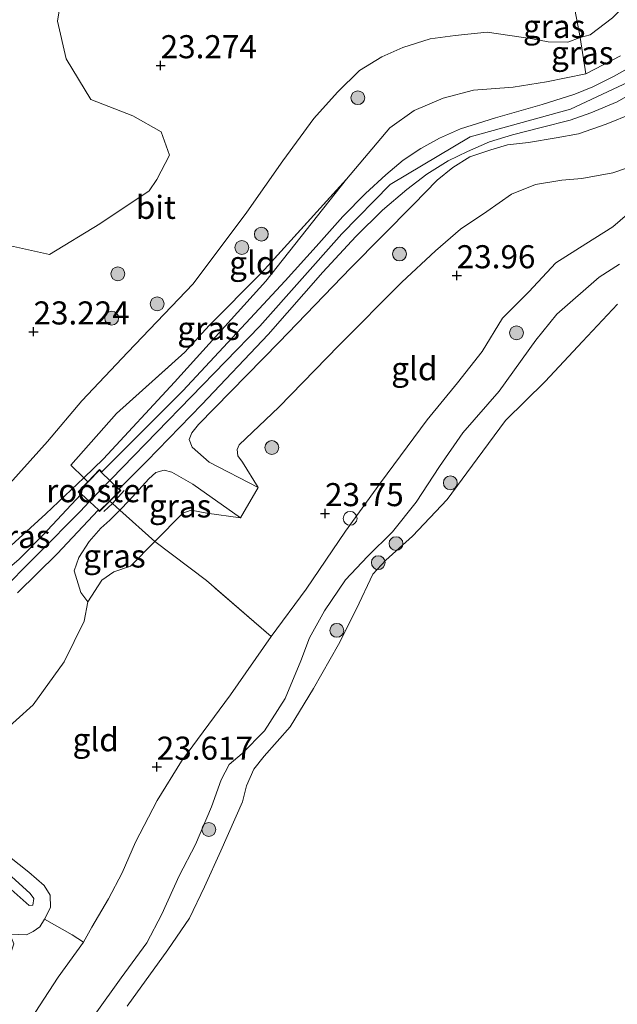
# Model space of a CAD drawing. Units: metres. Extents: x 184975 to 190011, y 349998 to 356252.
# Drawn here: x 187027 to 187092, y 350193 to 350300 of the extents above; entities that cross this region are included whole.
import ezdxf
from ezdxf.enums import TextEntityAlignment as Align

# ---------------------------------------------------------------- set-up
doc = ezdxf.new("R2010")
doc.units = ezdxf.units.M
doc.linetypes.add('IE-TERREINAFSCHEIDING', pattern=[10, 8, -2])
doc.layers.get('0').update_dxf_attribs({"lineweight": 25})
for name, color, linetype, lineweight in [('B-ME-GR-BOOM-GV-B6', 93, 'Continuous', 18), ('B-ME-GR-BOOM-S-B1', 93, 'Continuous', 18), ('B-ME-GW-HOOGTEPUNT-S-B1', 10, 'Continuous', 25), ('B-ME-GW-KRUINLIJN-L-B1', 93, 'Continuous', 18), ('B-ME-GW-TEENLIJN-L-B1', 93, 'Continuous', 18), ('B-ME-IE-GRASLAND-GV-B6', 93, 'Continuous', 18), ('B-ME-IE-GRONDWERKLIJN-GROND_INGERICHT-GV-B6', 253, 'Continuous', 18), ('B-ME-IE-INRICHTINGSELEMENT-GV-B6', 253, 'Continuous', 18), ('B-ME-IE-INRICHTINGSELEMENT-S-B1', 253, 'Continuous', 18), ('B-ME-IE-TERREINAFSCHEIDING-DOORGANG-L-B1', 8, 'IE-TERREINAFSCHEIDING-KUNSTMATIG-OPEN', 18), ('B-ME-IE-TERREINAFSCHEIDING-RASTERHEKWERK-L-B1', 8, 'IE-TERREINAFSCHEIDING', 18), ('B-ME-OB-BEKLEDING-GV-B6', 253, 'Continuous', 18), ('B-ME-OB-WATERLIJN-L-B1', 133, 'OB-WATERLIJN', 18), ('B-ME-OG-WATER-GV-B6', 153, 'Continuous', 18), ('B-ME-VH-VERH_SOORT-BITUMEN-GV-B6', 8, 'IE-TERREINAFSCHEIDING-NATUURLIJK-HOUTWAL', 18)]:
    doc.layers.add(name, color=color, linetype=linetype, lineweight=lineweight)
doc.styles.add('NLCS-ISO', font='NLCS-ISO.TTF')
doc.linetypes.add('IE-TERREINAFSCHEIDING-KUNSTMATIG-OPEN', pattern='A,7,-1.5,[67,NLCS.SHX,S=0.75,R=0,X=0,Y=0],-1.5', length=10)
doc.linetypes.add('IE-TERREINAFSCHEIDING-NATUURLIJK-HOUTWAL', pattern='A,7,-1.5,[67,NLCS.SHX,S=0.75,R=45,X=0,Y=0],-1.5,7,-1.5,[70,NLCS.SHX,S=0.75,R=0,X=0,Y=0],-1.5', length=20)
doc.linetypes.add('OB-WATERLIJN', pattern='A,10,[32,NLCS.SHX,S=2,R=0,X=0,Y=0],-12', length=22)

# ---------------------------------------------------------------- blocks, each defined once
blk = doc.blocks.new('dtb')
blk.add_circle((0, 0), 0.75)
blk = doc.blocks.new('boom')
blk.add_hatch(color=256).paths.add_polyline_path([(-0.75, 0, 1), (0.75, 0, 1)])
blk.add_circle((0, 0), 0.75)
blk = doc.blocks.new('hoogtepunt')
for p, q in [((-0.5, 0), (0.5, 0)), ((0, 0.5), (0, -0.5))]:
    blk.add_line(p, q)

msp = doc.modelspace()

# ---------------------------------------------------------------- linework, layer by layer
at = {"layer": 'B-ME-GR-BOOM-GV-B6'}
for points in [[(187032.27, 350304.22, 23.19), (187031.5, 350299.45, 23.03), (187032.44, 350295.38, 23.09), (187035.11, 350290.99, 23.25), (187039.64, 350289.21, 23.27), (187042.7, 350287.5, 23.09), (187043.61, 350284.95, 23.08), (187042.25, 350282.34, 23.17), (187041.41, 350281.12, 23.15)], [(187041.41, 350281.12, 23.15), (187036.08, 350277.52, 23.08), (187030.64, 350274.23, 22.99), (187025.77, 350275.3, 22.92), (187021.44, 350279.61, 22.41), (187020.56, 350283.53, 22.28), (187020.23, 350287.31, 22.24), (187013.89, 350293.7, 21.87), (187009.62, 350297.86, 21.8), (187007.04, 350302.71, 21.71)]]:
    msp.add_polyline3d(points, dxfattribs=at)
at = {"layer": 'B-ME-GW-KRUINLIJN-L-B1'}
for points in [[(187038.55, 350251.17, 25.87), (187053.38, 350266.45, 25.96), (187062.25, 350276.46, 26.08), (187067.51, 350281.79, 26.09), (187076.15, 350286.95, 26), (187087.01, 350289.94, 25.9), (187093.85, 350293.16, 25.83), (187102.96, 350301.77, 25.81), (187116.82, 350320.57, 25.82), (187136.29, 350345.75, 25.94), (187138.73, 350348.84, 26)], [(187093.73, 350289.46, 25.73), (187090.87, 350288.32, 25.76), (187087.89, 350287.26, 25.78), (187085.46, 350286.84, 25.78), (187082.45, 350286.33, 25.85), (187080.2, 350286.09, 25.87), (187078.39, 350285.53, 25.92), (187076.13, 350284.77, 25.93), (187074.27, 350283.64, 25.93), (187072.59, 350282.25, 25.94), (187070.01, 350279.61, 25.94), (187063.24, 350272.76, 25.9), (187055.47, 350264.73, 25.82), (187046.74, 350255.82, 25.68), (187046.02, 350254.9, 25.67), (187045.75, 350254.19, 25.58), (187046.06, 350253.36, 25.32), (187047.9, 350251.75, 24.77), (187053.21, 350249, 23.74)], [(187062.77, 350282.38, 25.69), (187054.03, 350271.32, 25.79), (187044.16, 350260.41, 25.69), (187036.48, 350252.1, 25.66), (187034.36, 350250.06, 25.51), (187030.25, 350246.16, 25.47), (187026.08, 350242.38, 25.51), (187023.82, 350241.69, 25.49)], [(187028.06, 350190.64, 23.24), (187031.57, 350196, 23.3), (187034.31, 350199.81, 23.52), (187035.22, 350201.43, 23.52), (187037.03, 350204.5, 23.62), (187038.51, 350207.31, 23.62), (187039.93, 350210.62, 23.54), (187042.29, 350215.13, 23.51), (187044.93, 350219.38, 23.52), (187050.22, 350226.56, 23.51), (187054.62, 350232.87, 23.57), (187058.39, 350237.99, 23.69), (187062.65, 350244.26, 23.77), (187066.44, 350249.5, 23.8), (187071.5, 350256.34, 23.7), (187074.78, 350260.33, 23.76), (187077.45, 350263.73, 23.86), (187079.67, 350267.34, 23.88), (187082.49, 350270.16, 23.88), (187085.41, 350273.3, 23.87), (187088.66, 350275.38, 23.86), (187091.59, 350277.22, 23.8), (187094.75, 350279.95, 23.65)], [(187000.07, 350251.78, 26.18), (187002.12, 350249.39, 26.18), (187003.66, 350247.61, 26.22), (187009.71, 350240.5, 26.17), (187017.25, 350232.91, 26.01), (187024.89, 350237.32, 25.77), (187033.96, 350246.39, 25.77), (187034.92, 350247.45, 25.83), (187038.55, 350251.17, 25.87)], [(187051.31, 350245.73, 23.83), (187046.14, 350249.35, 24.77), (187043.87, 350250.66, 25.37), (187043.03, 350250.86, 25.55), (187042.14, 350250.64, 25.67), (187041.37, 350249.93, 25.71), (187039.26, 350247.61, 25.71)], [(187037.17, 350245.46, 25.72), (187036.19, 350244.6, 25.64), (187034.92, 350243.15, 25.62), (187033.79, 350241.43, 25.48), (187033.3, 350239.97, 25.27), (187034.01, 350237.64, 24.81), (187034.79, 350236.64, 24.57)], [(187010.81, 350225.59, 25.83), (187010.49, 350223.65, 25.64), (187010.08, 350221.68, 25.53), (187010.26, 350220.24, 25.25), (187010.62, 350219.45, 25.04), (187013.58, 350216.43, 24.71), (187017.13, 350213.5, 24.61), (187021.51, 350209.85, 24.53), (187024.54, 350207.4, 24.5), (187026.5, 350205.51, 24.38), (187028.44, 350203.77, 24.41), (187028.84, 350203.8, 24.42), (187028.95, 350204.51, 24.38), (187028.55, 350205.08, 24.34), (187024.12, 350209.06, 24.36), (187020.28, 350212.03, 24.57), (187016.46, 350215.52, 24.58), (187014.69, 350217.95, 24.66)]]:
    msp.add_polyline3d(points, dxfattribs=at)
at = {"layer": 'B-ME-GW-TEENLIJN-L-B1'}
for points in [[(187021.79, 350249.5, 23.57), (187024.51, 350248.01, 23.59), (187025.06, 350248.08, 23.64), (187025.4, 350248.37, 23.66), (187030.43, 350253.98, 23.54), (187034.13, 350258.37, 23.55), (187039.1, 350263.64, 23.69), (187046.18, 350271.05, 23.75), (187051.98, 350278.79, 23.78), (187055.89, 350284.36, 23.69), (187059.23, 350288.93, 23.59), (187061.8, 350291.8, 23.58), (187064.17, 350294.12, 23.55), (187066.58, 350295.59, 23.54), (187068.88, 350296.61, 23.54), (187071.81, 350297.54, 23.56), (187074.54, 350297.91, 23.65), (187077.98, 350298.27, 23.72), (187082.89, 350297.55, 23.96), (187084.61, 350297.24, 24.04), (187086.74, 350297.18, 24.18), (187088.07, 350297.69, 24.05), (187089.15, 350297.99, 24.18), (187091.56, 350299.81, 24.14)], [(187053.21, 350249, 23.74), (187051.5, 350251.75, 23.75), (187051.01, 350252.42, 23.71), (187050.93, 350253.13, 23.71), (187051.14, 350253.61, 23.71), (187055.45, 350257.69, 23.71), (187061.93, 350264.38, 23.71), (187068.77, 350271.23, 23.92), (187072.39, 350274.62, 24.06), (187075.12, 350276.94, 24.03), (187077.95, 350278.87, 24.06), (187080.64, 350280.74, 24.08), (187083.22, 350281.79, 24.07), (187086.06, 350282.25, 24.02), (187088.24, 350282.43, 23.99), (187091.59, 350283.06, 23.97), (187094.65, 350284.11, 23.92), (187097.69, 350285.5, 23.81), (187101.21, 350287.8, 23.61)], [(187034.79, 350236.64, 24.57), (187036.31, 350238.98, 24.41), (187037.6, 350239.88, 24.28), (187039.39, 350240.47, 23.98), (187042.02, 350243.16, 23.87), (187045.07, 350246.22, 23.88), (187045.98, 350246.54, 23.88), (187047.67, 350246.23, 23.84), (187051.31, 350245.73, 23.83)], [(187026.33, 350200.67, 23.25), (187028.13, 350200.59, 23.5), (187028.85, 350200.95, 23.64), (187029.58, 350201.46, 23.69), (187030.11, 350202.27, 23.74), (187030.73, 350203.56, 23.72), (187030.72, 350204.89, 23.63), (187030.06, 350205.92, 23.56), (187028.38, 350207.37, 23.58), (187023.99, 350210.84, 23.69), (187014.69, 350217.95, 24.66)]]:
    msp.add_polyline3d(points, dxfattribs=at)
at = {"layer": 'B-ME-IE-GRASLAND-GV-B6'}
for points in [[(187093.78, 350294.68, 25.8), (187091.68, 350293.47, 25.86), (187089.43, 350292.36, 25.86), (187087.48, 350291.56, 25.89), (187083.95, 350290.43, 25.98), (187078.91, 350289, 26.03), (187075.09, 350287.82, 26.05), (187072.85, 350286.82, 26.07), (187070.83, 350285.68, 26.07), (187068.92, 350284.43, 26.07), (187067.03, 350282.85, 26.07), (187064.84, 350280.81, 26.06), (187062.39, 350278.33, 26.05), (187059.48, 350275.07, 26.04), (187056.15, 350271.37, 26.01), (187051.89, 350266.77, 25.95), (187045.07, 350259.46, 25.81), (187036.3, 350250.68, 25.82), (187036.03, 350250.94, 25.82), (187034.79, 350249.63, 25.85), (187034.36, 350250.06, 25.51), (187036.48, 350252.1, 25.66), (187044.16, 350260.41, 25.69), (187054.03, 350271.32, 25.79), (187062.77, 350282.38, 25.69), (187067.47, 350287.93, 26.12), (187070.08, 350289.79, 26.07), (187073.23, 350291.14, 26.06), (187076.53, 350291.99, 26.02), (187080.81, 350292.34, 26), (187084.43, 350292.91, 25.93), (187088.68, 350293.77, 25.85), (187092.41, 350295.73, 25.72)], [(187093.73, 350289.46, 25.73), (187090.87, 350288.32, 25.76), (187087.89, 350287.26, 25.78), (187085.46, 350286.84, 25.78), (187082.45, 350286.33, 25.85), (187080.2, 350286.09, 25.87), (187078.39, 350285.53, 25.92), (187076.13, 350284.77, 25.93), (187074.27, 350283.64, 25.93), (187072.59, 350282.25, 25.94), (187070.01, 350279.61, 25.94), (187063.24, 350272.76, 25.9), (187055.47, 350264.73, 25.82), (187046.74, 350255.82, 25.68), (187046.02, 350254.9, 25.67), (187045.75, 350254.19, 25.58), (187046.06, 350253.36, 25.32), (187047.9, 350251.75, 24.77), (187053.21, 350249, 23.74), (187051.31, 350245.73, 23.83), (187046.14, 350249.35, 24.77), (187043.87, 350250.66, 25.37), (187043.03, 350250.86, 25.55), (187042.14, 350250.64, 25.67), (187041.37, 350249.93, 25.71), (187039.26, 350247.61, 25.71), (187038.23, 350246.54, 25.72), (187037.45, 350247.27, 25.82), (187037.18, 350247.52, 25.85), (187038.35, 350248.68, 25.82), (187038.17, 350248.86, 25.88), (187041.18, 350251.84, 25.88), (187047.11, 350258, 25.88), (187054.28, 350265.54, 25.95), (187060.22, 350272.3, 26.04), (187063.77, 350276.16, 26.04), (187066.67, 350279.02, 26.03), (187069.31, 350281.25, 26.03), (187071.46, 350282.91, 26.03), (187073.76, 350284.36, 26), (187075.87, 350285.37, 26), (187078.26, 350286.4, 25.96), (187080.73, 350287.18, 25.92), (187083.84, 350287.97, 25.88), (187086.96, 350288.76, 25.86), (187089.22, 350289.55, 25.84), (187092.06, 350290.73, 25.79), (187094.5, 350292.13, 25.79)], [(187094.65, 350284.11, 23.92), (187091.59, 350283.06, 23.97), (187088.24, 350282.43, 23.99), (187086.06, 350282.25, 24.02), (187083.22, 350281.79, 24.07), (187080.64, 350280.74, 24.08), (187077.95, 350278.87, 24.06), (187075.12, 350276.94, 24.03), (187072.39, 350274.62, 24.06), (187068.77, 350271.23, 23.92), (187061.93, 350264.38, 23.71), (187055.45, 350257.69, 23.71), (187051.14, 350253.61, 23.71), (187050.93, 350253.13, 23.71), (187051.01, 350252.42, 23.71), (187051.5, 350251.75, 23.75), (187053.21, 350249, 23.74), (187047.9, 350251.75, 24.77), (187046.06, 350253.36, 25.32), (187045.75, 350254.19, 25.58), (187046.02, 350254.9, 25.67), (187046.74, 350255.82, 25.68), (187055.47, 350264.73, 25.82), (187063.24, 350272.76, 25.9), (187070.01, 350279.61, 25.94), (187072.59, 350282.25, 25.94), (187074.27, 350283.64, 25.93), (187076.13, 350284.77, 25.93), (187078.39, 350285.53, 25.92), (187080.2, 350286.09, 25.87), (187082.45, 350286.33, 25.85), (187085.46, 350286.84, 25.78), (187087.89, 350287.26, 25.78), (187090.87, 350288.32, 25.76), (187093.73, 350289.46, 25.73)], [(187034.36, 350250.06, 25.51), (187032.93, 350251.4, 24.9), (187037.88, 350257.02, 24.91), (187045.28, 350263.66, 25.2), (187047.91, 350266.52, 25.24), (187053.55, 350272.18, 25.45), (187062.77, 350282.38, 25.69), (187054.03, 350271.32, 25.79), (187044.16, 350260.41, 25.69), (187036.48, 350252.1, 25.66), (187034.36, 350250.06, 25.51)], [(187028.06, 350190.64, 23.24), (187031.57, 350196, 23.3), (187034.31, 350199.81, 23.52), (187035.22, 350201.43, 23.52), (187037.03, 350204.5, 23.62), (187038.51, 350207.31, 23.62), (187039.93, 350210.62, 23.54), (187042.29, 350215.13, 23.51), (187044.93, 350219.38, 23.52), (187050.22, 350226.56, 23.51), (187054.62, 350232.87, 23.57), (187058.39, 350237.99, 23.69), (187062.65, 350244.26, 23.77), (187066.44, 350249.5, 23.8), (187071.5, 350256.34, 23.7), (187074.78, 350260.33, 23.76), (187077.45, 350263.73, 23.86), (187079.67, 350267.34, 23.88), (187082.49, 350270.16, 23.88), (187085.41, 350273.3, 23.87), (187088.66, 350275.38, 23.86), (187091.59, 350277.22, 23.8), (187094.75, 350279.95, 23.65)], [(187092.32, 350273.18, 22.23), (187090.12, 350271.75, 22.22), (187085.52, 350267.75, 22.12), (187083.26, 350264.96, 22.08), (187079.3, 350259.42, 21.92), (187075.36, 350254.91, 21.98), (187072.84, 350251.28, 21.9), (187070.31, 350247.43, 21.89), (187067.74, 350244.2, 21.83), (187065.03, 350241.55, 21.84), (187062.68, 350239.02, 21.81), (187060.38, 350235.67, 21.78), (187058.75, 350232.75, 21.79), (187057.84, 350230.26, 21.72), (187056.14, 350226.18, 21.54), (187053.9, 350222.66, 21.6), (187051.49, 350220.21, 21.68), (187050.08, 350219.04, 21.68), (187049.21, 350217.36, 21.66), (187048.16, 350214.44, 21.66), (187046.43, 350210.35, 21.67), (187044.66, 350206.97, 21.73), (187042.79, 350202.84, 21.72), (187041.15, 350199.72, 21.63), (187038.39, 350195.94, 21.64), (187035.59, 350192, 21.66)], [(187042.02, 350243.16, 23.87), (187038.23, 350246.54, 25.72), (187039.26, 350247.61, 25.71), (187041.37, 350249.93, 25.71), (187042.14, 350250.64, 25.67), (187043.03, 350250.86, 25.55), (187043.87, 350250.66, 25.37), (187046.14, 350249.35, 24.77), (187051.31, 350245.73, 23.83), (187047.67, 350246.23, 23.84), (187045.98, 350246.54, 23.88), (187045.07, 350246.22, 23.88), (187042.02, 350243.16, 23.87)], [(187034.79, 350249.63, 25.85), (187033.73, 350248.54, 25.83), (187034.03, 350248.26, 25.83), (187029.9, 350243.86, 25.75), (187027.36, 350241.24, 25.77), (187024.43, 350238.75, 25.78), (187022.41, 350237.34, 25.78), (187021.31, 350237.99, 25.82), (187020.37, 350238.9, 25.67), (187019.99, 350239.88, 25.56), (187019.95, 350240.64, 25.27), (187023.82, 350241.69, 25.49), (187026.08, 350242.38, 25.51), (187030.25, 350246.16, 25.47), (187034.36, 350250.06, 25.51), (187034.79, 350249.63, 25.85)], [(187027.18, 350237.6, 25.72), (187031.46, 350241.83, 25.77), (187035.9, 350246.56, 25.83), (187036.06, 350246.41, 25.83), (187037.18, 350247.52, 25.85), (187037.45, 350247.27, 25.82), (187038.23, 350246.54, 25.72), (187037.17, 350245.46, 25.72), (187036.19, 350244.6, 25.64), (187034.92, 350243.15, 25.62), (187033.79, 350241.43, 25.48), (187033.3, 350239.97, 25.27), (187034.01, 350237.64, 24.81), (187034.79, 350236.64, 24.57), (187034.37, 350234.53, 24.47), (187032.22, 350230.12, 24.51), (187028.85, 350225.49, 24.51), (187025.14, 350222.15, 24.52)], [(187042.02, 350243.16, 23.87), (187039.39, 350240.47, 23.98), (187037.6, 350239.88, 24.28), (187036.31, 350238.98, 24.41), (187034.79, 350236.64, 24.57), (187034.01, 350237.64, 24.81), (187033.3, 350239.97, 25.27), (187033.79, 350241.43, 25.48), (187034.92, 350243.15, 25.62), (187036.19, 350244.6, 25.64), (187037.17, 350245.46, 25.72), (187038.23, 350246.54, 25.72), (187042.02, 350243.16, 23.87)], [(187023.99, 350210.84, 23.69), (187028.38, 350207.37, 23.58), (187030.06, 350205.92, 23.56), (187030.72, 350204.89, 23.63), (187030.73, 350203.56, 23.72), (187030.11, 350202.27, 23.74), (187029.58, 350201.46, 23.69), (187028.85, 350200.95, 23.64), (187028.13, 350200.59, 23.5), (187026.33, 350200.67, 23.25)], [(187024.12, 350209.06, 24.36), (187028.55, 350205.08, 24.34), (187028.95, 350204.51, 24.38), (187028.84, 350203.8, 24.42), (187028.44, 350203.77, 24.41), (187026.5, 350205.51, 24.38)], [(187026.5, 350205.51, 24.38), (187028.44, 350203.77, 24.41), (187028.84, 350203.8, 24.42), (187028.95, 350204.51, 24.38), (187028.55, 350205.08, 24.34), (187024.12, 350209.06, 24.36)]]:
    msp.add_polyline3d(points, dxfattribs=at)
at = {"layer": 'B-ME-IE-GRONDWERKLIJN-GROND_INGERICHT-GV-B6'}
for points in [[(187129.79, 350353.64, 23.64), (187127.64, 350350.86, 23.63), (187122.03, 350343.25, 23.63), (187116.25, 350334.53, 23.65), (187109.59, 350325.41, 23.66), (187106.49, 350320.57, 23.61), (187102.8, 350315.05, 23.72), (187100.07, 350310.57, 23.72), (187097.04, 350306.19, 23.84), (187094.67, 350302.96, 24.04), (187091.56, 350299.81, 24.14), (187089.15, 350297.99, 24.18), (187088.07, 350297.69, 24.05), (187087.49, 350300.71, 23.65), (187085.14, 350309.71, 23.43), (187080.15, 350328.02, 23.38), (187078.74, 350332.94, 23.32), (187074.65, 350351.02, 23.44), (187070.08, 350368.75, 23.14), (187104.62, 350358.96, 23.07), (187125.95, 350354.17, 23.34), (187129.79, 350353.64, 23.64)], [(187041.41, 350281.12, 23.15), (187042.25, 350282.34, 23.17), (187043.61, 350284.95, 23.08), (187042.7, 350287.5, 23.09), (187039.64, 350289.21, 23.27), (187035.11, 350290.99, 23.25), (187032.44, 350295.38, 23.09), (187031.5, 350299.45, 23.03), (187032.27, 350304.22, 23.19)], [(187007.04, 350302.71, 21.71), (187009.62, 350297.86, 21.8), (187013.89, 350293.7, 21.87), (187020.23, 350287.31, 22.24), (187020.56, 350283.53, 22.28), (187021.44, 350279.61, 22.41), (187025.77, 350275.3, 22.92), (187030.64, 350274.23, 22.99), (187036.08, 350277.52, 23.08), (187041.41, 350281.12, 23.15)], [(187092.41, 350295.73, 25.72), (187088.68, 350293.77, 25.85), (187088.07, 350297.69, 24.05), (187089.15, 350297.99, 24.18), (187091.56, 350299.81, 24.14), (187094.67, 350302.96, 24.04)], [(187087.49, 350300.71, 23.65), (187088.07, 350297.69, 24.05), (187086.74, 350297.18, 24.18), (187084.61, 350297.24, 24.04), (187082.89, 350297.55, 23.96), (187077.98, 350298.27, 23.72), (187074.54, 350297.91, 23.65), (187071.81, 350297.54, 23.56), (187068.88, 350296.61, 23.54), (187066.58, 350295.59, 23.54), (187064.17, 350294.12, 23.55), (187061.8, 350291.8, 23.58), (187059.23, 350288.93, 23.59), (187055.89, 350284.36, 23.69), (187051.98, 350278.79, 23.78), (187046.18, 350271.05, 23.75), (187039.1, 350263.64, 23.69), (187034.13, 350258.37, 23.55), (187030.43, 350253.98, 23.54), (187025.4, 350248.37, 23.66)], [(187025.4, 350248.37, 23.66), (187030.43, 350253.98, 23.54), (187034.13, 350258.37, 23.55), (187039.1, 350263.64, 23.69), (187046.18, 350271.05, 23.75), (187051.98, 350278.79, 23.78), (187055.89, 350284.36, 23.69), (187059.23, 350288.93, 23.59), (187061.8, 350291.8, 23.58), (187064.17, 350294.12, 23.55), (187066.58, 350295.59, 23.54), (187068.88, 350296.61, 23.54), (187071.81, 350297.54, 23.56), (187074.54, 350297.91, 23.65), (187077.98, 350298.27, 23.72), (187082.89, 350297.55, 23.96), (187084.61, 350297.24, 24.04), (187086.74, 350297.18, 24.18), (187088.07, 350297.69, 24.05)], [(187088.07, 350297.69, 24.05), (187088.68, 350293.77, 25.85), (187084.43, 350292.91, 25.93), (187080.81, 350292.34, 26), (187076.53, 350291.99, 26.02), (187073.23, 350291.14, 26.06), (187070.08, 350289.79, 26.07), (187067.47, 350287.93, 26.12), (187062.77, 350282.38, 25.69), (187053.55, 350272.18, 25.45), (187047.91, 350266.52, 25.24), (187045.28, 350263.66, 25.2), (187037.88, 350257.02, 24.91), (187032.93, 350251.4, 24.9), (187034.36, 350250.06, 25.51), (187030.25, 350246.16, 25.47), (187026.08, 350242.38, 25.51)], [(187054.62, 350232.87, 23.57), (187047.61, 350238.95, 23.75), (187042.02, 350243.16, 23.87), (187045.07, 350246.22, 23.88), (187045.98, 350246.54, 23.88), (187047.67, 350246.23, 23.84), (187051.31, 350245.73, 23.83), (187053.21, 350249, 23.74), (187051.5, 350251.75, 23.75), (187051.01, 350252.42, 23.71), (187050.93, 350253.13, 23.71), (187051.14, 350253.61, 23.71), (187055.45, 350257.69, 23.71), (187061.93, 350264.38, 23.71), (187068.77, 350271.23, 23.92), (187072.39, 350274.62, 24.06), (187075.12, 350276.94, 24.03), (187077.95, 350278.87, 24.06), (187080.64, 350280.74, 24.08), (187083.22, 350281.79, 24.07), (187086.06, 350282.25, 24.02), (187088.24, 350282.43, 23.99), (187091.59, 350283.06, 23.97), (187094.65, 350284.11, 23.92)], [(187094.75, 350279.95, 23.65), (187091.59, 350277.22, 23.8), (187088.66, 350275.38, 23.86), (187085.41, 350273.3, 23.87), (187082.49, 350270.16, 23.88), (187079.67, 350267.34, 23.88), (187077.45, 350263.73, 23.86), (187074.78, 350260.33, 23.76), (187071.5, 350256.34, 23.7), (187066.44, 350249.5, 23.8), (187062.65, 350244.26, 23.77), (187058.39, 350237.99, 23.69), (187054.62, 350232.87, 23.57)], [(187025.14, 350222.15, 24.52), (187028.85, 350225.49, 24.51), (187032.22, 350230.12, 24.51), (187034.37, 350234.53, 24.47), (187034.79, 350236.64, 24.57), (187036.31, 350238.98, 24.41), (187037.6, 350239.88, 24.28), (187039.39, 350240.47, 23.98), (187042.02, 350243.16, 23.87), (187047.61, 350238.95, 23.75), (187054.62, 350232.87, 23.57)], [(187054.62, 350232.87, 23.57), (187050.22, 350226.56, 23.51), (187044.93, 350219.38, 23.52), (187042.29, 350215.13, 23.51), (187039.93, 350210.62, 23.54), (187038.51, 350207.31, 23.62), (187037.03, 350204.5, 23.62), (187035.22, 350201.43, 23.52), (187034.31, 350199.81, 23.52), (187033.08, 350200.59, 23.66), (187030.11, 350202.27, 23.74), (187030.73, 350203.56, 23.72), (187030.72, 350204.89, 23.63), (187030.06, 350205.92, 23.56), (187028.38, 350207.37, 23.58), (187023.99, 350210.84, 23.69)], [(186997.36, 350214.39, 22.67), (186995.84, 350213.08, 22.66), (186997.2, 350209.5, 22.68), (186998.78, 350207.43, 22.68), (187002.74, 350205.11, 22.8), (187007.06, 350203.81, 22.98), (187018.79, 350198.11, 23.06), (187022.33, 350196.16, 23.06), (187023.88, 350195.92, 23.13), (187025.31, 350196.63, 23.22), (187026.16, 350197.83, 23.26), (187026.76, 350199.61, 23.25), (187026.33, 350200.67, 23.25), (187028.13, 350200.59, 23.5), (187028.85, 350200.95, 23.64), (187029.58, 350201.46, 23.69), (187030.11, 350202.27, 23.74), (187033.08, 350200.59, 23.66), (187034.31, 350199.81, 23.52), (187031.57, 350196, 23.3), (187028.06, 350190.64, 23.24)]]:
    msp.add_polyline3d(points, dxfattribs=at)
at = {"layer": 'B-ME-IE-INRICHTINGSELEMENT-GV-B6'}
msp.add_polyline3d([(187036.06, 350246.48, 25.83), (187035.93, 350246.6, 25.83), (187034.07, 350248.3, 25.83), (187033.81, 350248.54, 25.83), (187034.82, 350249.6, 25.85), (187036.04, 350250.87, 25.82), (187036.26, 350250.64, 25.82), (187038.14, 350248.82, 25.88), (187038.28, 350248.68, 25.82), (187037.15, 350247.56, 25.85), (187036.06, 350246.48, 25.83)], dxfattribs=at)
at = {"layer": 'B-ME-IE-TERREINAFSCHEIDING-DOORGANG-L-B1'}
for p, q in [((187092.41, 350295.73, 25.72), (187088.68, 350293.77, 25.85)), ((187033.08, 350200.59, 23.66), (187030.11, 350202.27, 23.74))]:
    msp.add_line(p, q, dxfattribs=at)
msp.add_polyline3d([(187038.23, 350246.54, 25.72), (187037.45, 350247.27, 25.82), (187037.18, 350247.52, 25.85)], dxfattribs=at)
at = {"layer": 'B-ME-IE-TERREINAFSCHEIDING-RASTERHEKWERK-L-B1'}
for p, q in [((187062.77, 350282.38, 25.69), (187067.47, 350287.93, 26.12)), ((187033.08, 350200.59, 23.66), (187034.31, 350199.81, 23.52))]:
    msp.add_line(p, q, dxfattribs=at)
for points in [[(187080.15, 350328.02, 23.38), (187085.14, 350309.71, 23.43), (187087.49, 350300.71, 23.65), (187088.07, 350297.69, 24.05), (187088.68, 350293.77, 25.85)], [(187088.68, 350293.77, 25.85), (187084.43, 350292.91, 25.93), (187080.81, 350292.34, 26), (187076.53, 350291.99, 26.02), (187073.23, 350291.14, 26.06), (187070.08, 350289.79, 26.07), (187067.47, 350287.93, 26.12)], [(187034.79, 350249.63, 25.85), (187034.36, 350250.06, 25.51), (187032.93, 350251.4, 24.9), (187037.88, 350257.02, 24.91), (187045.28, 350263.66, 25.2), (187047.91, 350266.52, 25.24), (187053.55, 350272.18, 25.45), (187062.77, 350282.38, 25.69)], [(187036.53, 350246.4, 25.83), (187037.45, 350247.27, 25.82), (187038.73, 350248.69, 25.82)], [(187039.26, 350247.61, 25.71), (187038.23, 350246.54, 25.72), (187037.17, 350245.46, 25.72)], [(187054.62, 350232.87, 23.57), (187047.61, 350238.95, 23.75), (187042.02, 350243.16, 23.87), (187038.23, 350246.54, 25.72)]]:
    msp.add_polyline3d(points, dxfattribs=at)
at = {"layer": 'B-ME-OB-BEKLEDING-GV-B6'}
for points in [[(187035.59, 350192, 21.66), (187038.39, 350195.94, 21.64), (187041.15, 350199.72, 21.63), (187042.79, 350202.84, 21.72), (187044.66, 350206.97, 21.73), (187046.43, 350210.35, 21.67), (187048.16, 350214.44, 21.66), (187049.21, 350217.36, 21.66), (187050.08, 350219.04, 21.68), (187051.49, 350220.21, 21.68), (187053.9, 350222.66, 21.6), (187056.14, 350226.18, 21.54), (187057.84, 350230.26, 21.72), (187058.75, 350232.75, 21.79), (187060.38, 350235.67, 21.78), (187062.68, 350239.02, 21.81), (187065.03, 350241.55, 21.84), (187067.74, 350244.2, 21.83), (187070.31, 350247.43, 21.89), (187072.84, 350251.28, 21.9), (187075.36, 350254.91, 21.98), (187079.3, 350259.42, 21.92), (187083.26, 350264.96, 22.08), (187085.52, 350267.75, 22.12), (187090.12, 350271.75, 22.22), (187092.32, 350273.18, 22.23)], [(187092.1, 350268.83, 21.06), (187088.31, 350264.8, 21.06), (187084.27, 350260.46, 21.06), (187079.96, 350256.24, 21.06), (187076.91, 350252.12, 21.06), (187073.66, 350247.69, 21.06), (187069.92, 350243.75, 21.06), (187067.02, 350241.13, 21.06), (187065.62, 350239.62, 21.06), (187063.84, 350235.88, 21.06), (187061.89, 350232, 21.06), (187059.21, 350227.26, 21.06), (187056.66, 350223.09, 21.06), (187053.88, 350219.92, 21.06), (187052.75, 350218.53, 21.06), (187051.94, 350216.7, 21.06), (187051.5, 350214.97, 21.06), (187049.16, 350209.68, 21.06), (187047.41, 350205.8, 21.06), (187045.79, 350202.4, 21.06), (187043.45, 350198.97, 21.06), (187039.03, 350192.86, 21.06)]]:
    msp.add_polyline3d(points, dxfattribs=at)
at = {"layer": 'B-ME-OB-WATERLIJN-L-B1'}
msp.add_polyline3d([(187039.03, 350192.86, 21.06), (187043.45, 350198.97, 21.06), (187045.79, 350202.4, 21.06), (187047.41, 350205.8, 21.06), (187049.16, 350209.68, 21.06), (187051.5, 350214.97, 21.06), (187051.94, 350216.7, 21.06), (187052.75, 350218.53, 21.06), (187053.88, 350219.92, 21.06), (187056.66, 350223.09, 21.06), (187059.21, 350227.26, 21.06), (187061.89, 350232, 21.06), (187063.84, 350235.88, 21.06), (187065.62, 350239.62, 21.06), (187067.02, 350241.13, 21.06), (187069.92, 350243.75, 21.06), (187073.66, 350247.69, 21.06), (187076.91, 350252.12, 21.06), (187079.96, 350256.24, 21.06), (187084.27, 350260.46, 21.06), (187088.31, 350264.8, 21.06), (187092.1, 350268.83, 21.06)], dxfattribs=at)
at = {"layer": 'B-ME-OG-WATER-GV-B6'}
msp.add_polyline3d([(187039.03, 350192.86, 21.06), (187043.45, 350198.97, 21.06), (187045.79, 350202.4, 21.06), (187047.41, 350205.8, 21.06), (187049.16, 350209.68, 21.06), (187051.5, 350214.97, 21.06), (187051.94, 350216.7, 21.06), (187052.75, 350218.53, 21.06), (187053.88, 350219.92, 21.06), (187056.66, 350223.09, 21.06), (187059.21, 350227.26, 21.06), (187061.89, 350232, 21.06), (187063.84, 350235.88, 21.06), (187065.62, 350239.62, 21.06), (187067.02, 350241.13, 21.06), (187069.92, 350243.75, 21.06), (187073.66, 350247.69, 21.06), (187076.91, 350252.12, 21.06), (187079.96, 350256.24, 21.06), (187084.27, 350260.46, 21.06), (187088.31, 350264.8, 21.06), (187092.1, 350268.83, 21.06)], dxfattribs=at)
msp.add_polyline3d([(187039.03, 350192.86, 21.06), (187043.45, 350198.97, 21.06), (187045.79, 350202.4, 21.06), (187047.41, 350205.8, 21.06), (187049.16, 350209.68, 21.06), (187051.5, 350214.97, 21.06), (187051.94, 350216.7, 21.06), (187052.75, 350218.53, 21.06), (187053.88, 350219.92, 21.06), (187056.66, 350223.09, 21.06), (187059.21, 350227.26, 21.06), (187061.89, 350232, 21.06), (187063.84, 350235.88, 21.06), (187065.62, 350239.62, 21.06), (187067.02, 350241.13, 21.06), (187069.92, 350243.75, 21.06), (187073.66, 350247.69, 21.06), (187076.91, 350252.12, 21.06), (187079.96, 350256.24, 21.06), (187084.27, 350260.46, 21.06), (187088.31, 350264.8, 21.06), (187092.1, 350268.83, 21.06)], dxfattribs=at)
at = {"layer": 'B-ME-VH-VERH_SOORT-BITUMEN-GV-B6'}
for points in [[(187027.36, 350241.24, 25.77), (187029.9, 350243.86, 25.75), (187034.03, 350248.26, 25.83), (187033.73, 350248.54, 25.83), (187034.79, 350249.63, 25.85), (187036.03, 350250.94, 25.82), (187036.3, 350250.68, 25.82), (187045.07, 350259.46, 25.81), (187051.89, 350266.77, 25.95), (187056.15, 350271.37, 26.01), (187059.48, 350275.07, 26.04), (187062.39, 350278.33, 26.05), (187064.84, 350280.81, 26.06), (187067.03, 350282.85, 26.07), (187068.92, 350284.43, 26.07), (187070.83, 350285.68, 26.07), (187072.85, 350286.82, 26.07), (187075.09, 350287.82, 26.05), (187078.91, 350289, 26.03), (187083.95, 350290.43, 25.98), (187087.48, 350291.56, 25.89), (187089.43, 350292.36, 25.86), (187091.68, 350293.47, 25.86), (187093.78, 350294.68, 25.8)], [(187094.5, 350292.13, 25.79), (187092.06, 350290.73, 25.79), (187089.22, 350289.55, 25.84), (187086.96, 350288.76, 25.86), (187083.84, 350287.97, 25.88), (187080.73, 350287.18, 25.92), (187078.26, 350286.4, 25.96), (187075.87, 350285.37, 26), (187073.76, 350284.36, 26), (187071.46, 350282.91, 26.03), (187069.31, 350281.25, 26.03), (187066.67, 350279.02, 26.03), (187063.77, 350276.16, 26.04), (187060.22, 350272.3, 26.04), (187054.28, 350265.54, 25.95), (187047.11, 350258, 25.88), (187041.18, 350251.84, 25.88), (187038.17, 350248.86, 25.88), (187038.35, 350248.68, 25.82), (187037.18, 350247.52, 25.85), (187036.06, 350246.41, 25.83), (187035.9, 350246.56, 25.83), (187031.46, 350241.83, 25.77), (187027.18, 350237.6, 25.72)]]:
    msp.add_polyline3d(points, dxfattribs=at)

# ---------------------------------------------------------------- block references
at = {"layer": 'B-ME-GR-BOOM-S-B1', "rotation": 90}
for p in [(187064, 350291.18, 24.17), (187053.56, 350276.41, 24.53), (187051.44, 350274.97, 24.53), (187068.5, 350274.27, 25.01), (187038.03, 350272.13, 23.45), (187042.28, 350268.88, 23.97), (187037.36, 350267.32, 23.58), (187081.16, 350265.74, 22.9), (187054.69, 350253.32, 23.72), (187074.01, 350249.51, 21.35), (187068.13, 350242.93, 21.39), (187066.21, 350240.87, 21.4), (187061.72, 350233.54, 21.4), (187047.88, 350211.99, 21.45)]:
    msp.add_blockref('boom', p, dxfattribs=at)
at = {"layer": 'B-ME-GW-HOOGTEPUNT-S-B1', "rotation": 90}
for p in [(187042.66, 350294.67, 23.27), (187042.66, 350294.67, 23.27), (187074.7, 350271.94, 23.96), (187074.7, 350271.94, 23.96), (187028.9, 350265.86, 23.22), (187028.9, 350265.86, 23.22), (187060.45, 350246.2, 23.75), (187060.45, 350246.2, 23.75), (187042.24, 350218.76, 23.62), (187042.24, 350218.76, 23.62)]:
    msp.add_blockref('hoogtepunt', p, dxfattribs=at)
at = {"layer": 'B-ME-IE-INRICHTINGSELEMENT-S-B1', "rotation": 90}
msp.add_blockref('dtb', (187063.16, 350245.66, 23.77), dxfattribs=at)

# ---------------------------------------------------------------- texts
at = {"layer": 'B-ME-GW-HOOGTEPUNT-S-B1', "ltscale": 0.2, "style": 'NLCS-ISO'}
for s, p in [('23.274', (187042.66, 350294.67, 23.27)), ('23.274', (187042.66, 350294.67, 23.27)), ('23.96', (187074.7, 350271.94, 23.96)), ('23.96', (187074.7, 350271.94, 23.96)), ('23.224', (187028.9, 350265.86, 23.22)), ('23.224', (187028.9, 350265.86, 23.22)), ('23.75', (187060.45, 350246.2, 23.75)), ('23.75', (187060.45, 350246.2, 23.75)), ('23.617', (187042.24, 350218.76, 23.62)), ('23.617', (187042.24, 350218.76, 23.62))]:
    msp.add_text(s, height=2.5, dxfattribs=at).set_placement(p, align=Align.BOTTOM_LEFT)
at = {"layer": 'B-ME-IE-GRASLAND-GV-B6', "ltscale": 0.2, "style": 'NLCS-ISO'}
for p in [(187085.24, 350298.9), (187088.29, 350296.04), (187047.85, 350266.22), (187044.77, 350247.01), (187027.37, 350243.7), (187037.66, 350241.59)]:
    msp.add_text('gras', height=2.5, dxfattribs=at).set_placement(p, align=Align.MIDDLE_CENTER)
at = {"layer": 'B-ME-IE-GRONDWERKLIJN-GROND_INGERICHT-GV-B6', "ltscale": 0.2, "style": 'NLCS-ISO'}
for p in [(187052.58, 350273.32), (187070.11, 350261.86), (187035.63, 350221.71)]:
    msp.add_text('gld', height=2.5, dxfattribs=at).set_placement(p, align=Align.MIDDLE_CENTER)
at = {"layer": 'B-ME-IE-INRICHTINGSELEMENT-GV-B6', "ltscale": 0.2, "style": 'NLCS-ISO'}
msp.add_text('rooster', height=2.5, dxfattribs=at).set_placement((187036.04, 350248.66), align=Align.MIDDLE_CENTER)
at = {"layer": 'B-ME-VH-VERH_SOORT-BITUMEN-GV-B6', "ltscale": 0.2, "style": 'NLCS-ISO'}
msp.add_text('bit', height=2.5, dxfattribs=at).set_placement((187042.14, 350279.32), align=Align.MIDDLE_CENTER)

doc.saveas('drawing.dxf')
